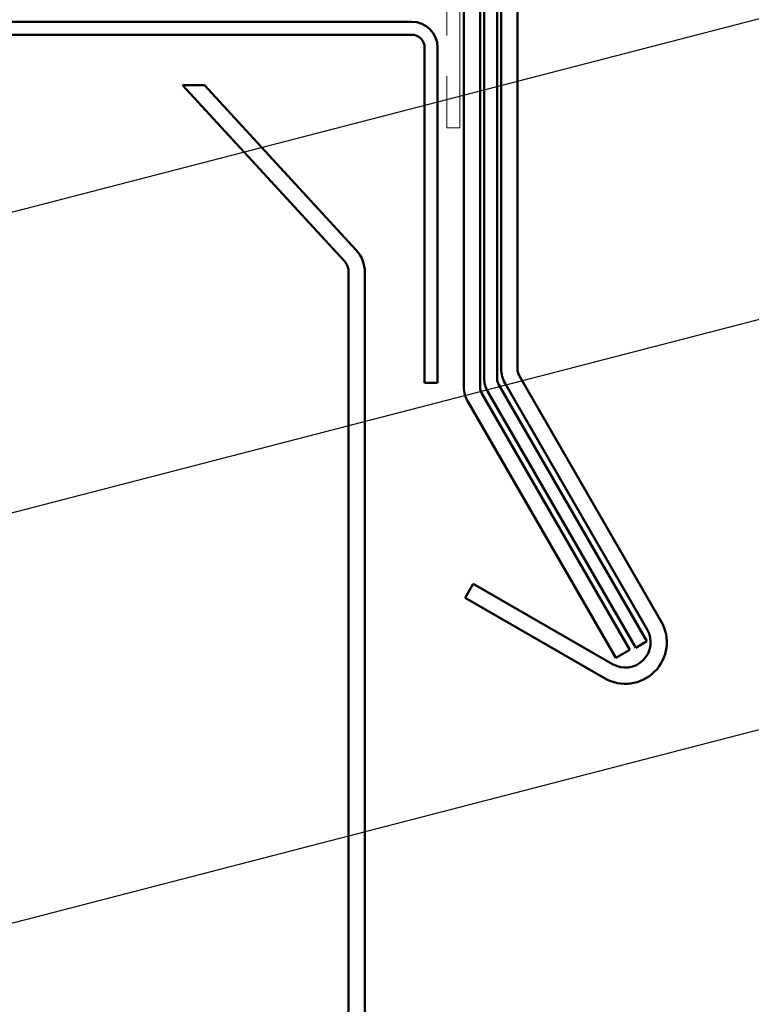
# Model space of a CAD drawing. Units: inches. Extents: x 0.6 to 33.4, y 0.6 to 21.4.
# Drawn here: x 9.8 to 11.6, y 11.4 to 13.9 of the extents above; entities that cross this region are included whole.
import ezdxf

# ---------------------------------------------------------------- set-up
doc = ezdxf.new("R2010")
doc.units = ezdxf.units.IN
doc.header["$LTSCALE"] = 2
doc.header["$MEASUREMENT"] = 0
doc.linetypes.add('DOUBLE_DASH_CHAIN', pattern=[1.2403, 0.6614, -0.0827, 0.1654, -0.0827, 0.1654, -0.0827])
doc.layers.add('Symbol (ANSI)', color=7, linetype='Continuous', lineweight=25)
doc.layers.add('Visible (ANSI)', color=7, linetype='Continuous', lineweight=50)
doc.styles.add('Note Text (ANSI)', font='tahoma.ttf')
doc.dimstyles.new('Default (ANSI)$7', dxfattribs={"dimscale": 2, "dimtxt": 0.12, "dimasz": 0.098425, "dimexe": 0.125, "dimexo": 0.0625, "dimgap": 0.031496, "dimtad": 0, "dimtih": 1, "dimtoh": 1, "dimrnd": 1e-08, "dimzin": 4, "dimdsep": 46, "dimtxsty": 'Note Text (ANSI)', "dimcen": 0.09, "dimdle": 0.393701, "dimclrd": 256, "dimclre": 256, "dimclrt": 256, "dimadec": 0, "dimazin": 1, "dimtfac": 1, "dimtofl": 0, "dimtmove": 0, "dimatfit": 3, "dimfxl": 1, "dimtolj": 1, "dimtzin": 4, "dimlwd": -1, "dimlwe": -1, "dimarcsym": 0})

msp = doc.modelspace()

# ---------------------------------------------------------------- linework, layer by layer
at = {"layer": 'Visible (ANSI)', "color": 1, "true_color": 0xff0000}
for p, q in [((11.02736, 13.00891), (11.02736, 16.64691)), ((11.06736, 16.64691), (11.06736, 13.00891)), ((10.80636, 13.86616), (9.27736, 13.86616)), ((9.27736, 13.83416), (10.80636, 13.83416)), ((10.83836, 13.80216), (10.83836, 12.97516)), ((10.87036, 12.97516), (10.87036, 13.80216)), ((11.07154, 12.99328), (11.42236, 12.38566)), ((10.83836, 12.97516), (10.87036, 12.97516)), ((11.38772, 12.36566), (11.0369, 12.97328)), ((10.93809, 12.44439), (10.95809, 12.47903)), ((10.95809, 12.47903), (11.30234, 12.28028)), ((11.28234, 12.24564), (10.93809, 12.44439))]:
    msp.add_line(p, q, dxfattribs=at)
at = {"layer": 'Visible (ANSI)', "color": 5, "true_color": 0x0000ff}
for p, q in [((10.98536, 12.98551), (10.98536, 16.5035)), ((11.01736, 16.5035), (11.01736, 12.98551)), ((10.64029, 13.27534), (10.24118, 13.70916)), ((10.29553, 13.70916), (10.24118, 13.70916)), ((10.66973, 13.30242), (10.29553, 13.70916)), ((10.65086, 11.23256), (10.65086, 13.24825)), ((10.69086, 11.23256), (10.69086, 13.24825)), ((11.02154, 12.96988), (11.387, 12.3369)), ((11.35928, 12.3209), (10.99383, 12.95388)), ((11.387, 12.3369), (11.35928, 12.3209))]:
    msp.add_line(p, q, dxfattribs=at)
at = {"layer": 'Visible (ANSI)', "color": 96, "true_color": 0x008000}
for p, q in [((10.93536, 16.44475), (10.93536, 12.96426)), ((10.97536, 12.96426), (10.97536, 16.44475)), ((11.345, 12.31564), (10.97954, 12.94863)), ((10.9449, 12.92863), (11.31036, 12.29564)), ((11.31036, 12.29564), (11.345, 12.31564))]:
    msp.add_line(p, q, dxfattribs=at)
at = {"layer": 'Visible (ANSI)', "color": 30, "linetype": 'DOUBLE_DASH_CHAIN', "lineweight": 18, "ltscale": 0.235158, "true_color": 0xff8000}
for p, q in [((10.89336, 15.35416), (10.89336, 13.60416)), ((10.92536, 13.60416), (10.92536, 15.35416))]:
    msp.add_line(p, q, dxfattribs=at)
at = {"layer": 'Visible (ANSI)', "color": 30, "linetype": 'DOUBLE_DASH_CHAIN', "lineweight": 18, "ltscale": 0.004979, "true_color": 0xff8000}
msp.add_line((10.89336, 13.60416), (10.92536, 13.60416), dxfattribs=at)
at = {"layer": 'Visible (ANSI)', "color": 1, "true_color": 0xff0000}
for centre, radius, start, end in [((10.80636, 13.80216), 0.064, 0, 90), ((10.80636, 13.80216), 0.032, 0, 90), ((11.09861, 13.00891), 0.07125, 180, 210), ((11.09861, 13.00891), 0.03125, 180, 210), ((11.33359, 12.33441), 0.1025, 240, 30), ((11.33359, 12.33441), 0.0625, 240, 30)]:
    msp.add_arc(centre, radius, start, end, dxfattribs=at)
at = {"layer": 'Visible (ANSI)', "color": 5, "true_color": 0x0000ff}
for centre, radius, start, end in [((10.61086, 13.24825), 0.08, 0, 42.61406), ((10.61086, 13.24825), 0.04, 0, 42.61406), ((11.04861, 12.98551), 0.06325, 180, 210), ((11.04861, 12.98551), 0.03125, 180, 210)]:
    msp.add_arc(centre, radius, start, end, dxfattribs=at)
at = {"layer": 'Visible (ANSI)', "color": 96, "true_color": 0x008000}
for radius in [0.07125, 0.03125]:
    msp.add_arc((11.00661, 12.96426), radius, 180, 210, dxfattribs=at)

# ---------------------------------------------------------------- leaders
at = {"layer": 'Symbol (ANSI)', "annotation_type": 0, "has_hookline": 1, "hookline_direction": 0}
for points, text_width in [([(9.24536, 13.24743), (13.28385, 14.29367)], 1.30751), ([(9.33536, 12.52867), (13.27093, 13.54734)], 4.05985), ([(9.20336, 11.48129), (13.27232, 12.53569)], 4.45958)]:
    msp.add_leader(points, dimstyle='Default (ANSI)$7', override={"dimtad": 0}, dxfattribs=dict(at, text_width=text_width))

doc.saveas('drawing.dxf')
